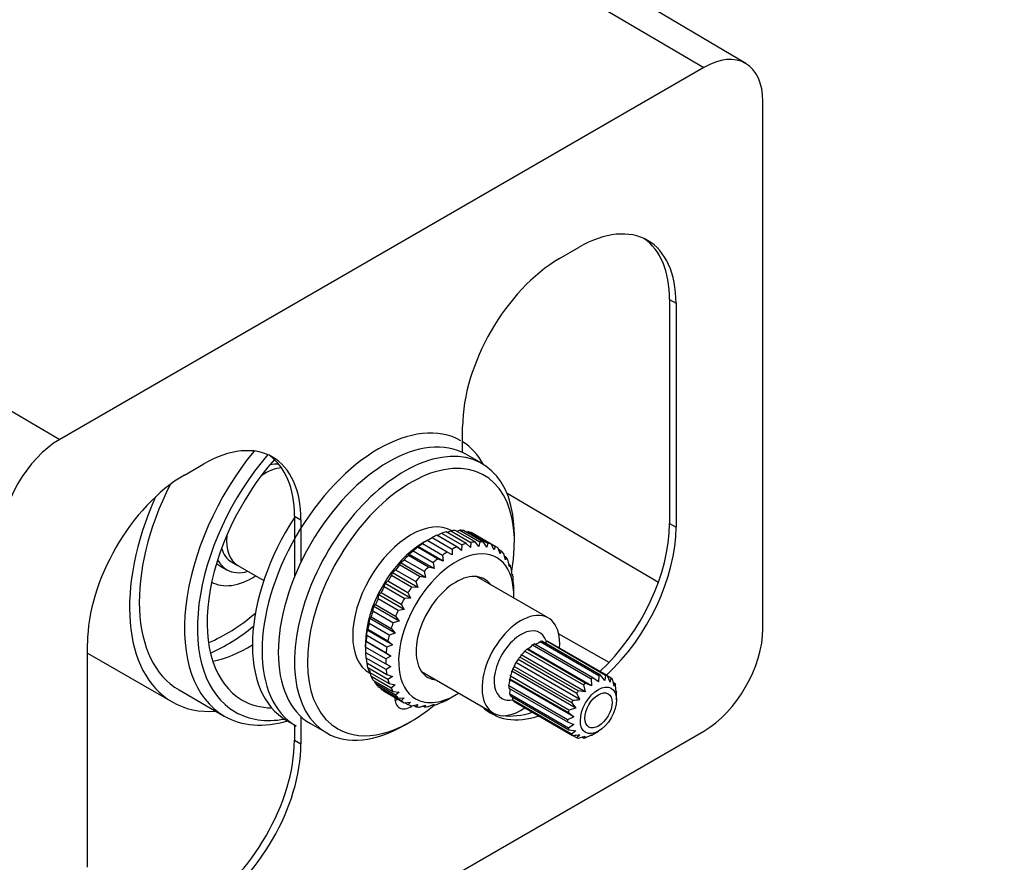
# Model space of a CAD drawing. Units: millimetres. Extents: x 0 to 785, y 0 to 1164.
# Drawn here: x 636 to 744, y 133 to 225 of the extents above; entities that cross this region are included whole.
import ezdxf
from ezdxf import colors
from ezdxf.entities.mleader import LeaderData, LeaderLine
from ezdxf.math import Vec2, Vec3

# ---------------------------------------------------------------- set-up
doc = ezdxf.new("R2010")
doc.units = ezdxf.units.MM
doc.layers.add('DV7_Défaut', color=7, linetype='Continuous')
doc.layers.add('Défaut', color=7, linetype='Continuous')

# ---------------------------------------------------------------- blocks, each defined once
blk = doc.blocks.new('_DOT')
at = {"color": 0}
blk.add_line((0, 0), (-1, 0), dxfattribs=at)
at = {"color": 0, "const_width": 0.333}
blk.add_lwpolyline([(-0.1665, 0, 1), (0.1665, 0, 1)], format="xyb", close=True, dxfattribs=at)
blk = doc.blocks.new('SE6')
at = {"layer": 'DV7_Défaut', "color": 7, "linetype": 'Continuous'}
for p, q in [((715.87, 220.3), (671.19, 246.74)), ((689.62, 232.59), (711.28, 219.87)), ((711.28, 219.87), (640.85, 179.21)), ((572.97, 219.08), (640.85, 179.21)), ((717.73, 158.5), (717.73, 216.15)), ((695.51, 198.99), (697.63, 200.22)), ((707.53, 194.5), (708.24, 194.09)), ((707.53, 194.5), (707.53, 170.01)), ((708.24, 194.09), (708.24, 169.6)), ((684.9, 177.78), (684.9, 180.62)), ((687.04, 176.56), (685.27, 177.58)), ((654.5, 175.31), (656.62, 176.54)), ((706.3, 163.57), (689.77, 173.28)), ((666.52, 170.82), (667.23, 170.41)), ((666.52, 170.82), (666.52, 164.19)), ((667.23, 170.41), (667.23, 165.79)), ((685.29, 167.83), (683.09, 169.1)), ((683.19, 169.04), (683.62, 169.22)), ((683.62, 169.22), (685.81, 167.95)), ((686.27, 168.01), (684.08, 169.27)), ((684.24, 169.18), (684.58, 169.28)), ((684.58, 169.28), (686.77, 168.02)), ((687.2, 167.98), (685.01, 169.24)), ((685.25, 169.1), (685.47, 169.15)), ((685.47, 169.15), (687.66, 167.88)), ((688.04, 167.75), (685.85, 169.02)), ((707.53, 170.01), (708.24, 169.6)), ((681.02, 168.17), (680.66, 167.96)), ((681.02, 168.17), (681.57, 168.48)), ((683.21, 166.9), (681.02, 168.17)), ((681.57, 168.48), (683.77, 167.22)), ((684.26, 167.46), (682.07, 168.73)), ((682.11, 168.7), (682.61, 168.95)), ((682.61, 168.95), (684.8, 167.68)), ((685.81, 167.95), (685.75, 167.38)), ((686.21, 168.81), (686.26, 168.82)), ((686.26, 168.82), (688.45, 167.55)), ((686.69, 167.49), (686.27, 168.01)), ((686.77, 168.02), (686.69, 167.49)), ((687.56, 167.42), (687.2, 167.98)), ((690.56, 167.96), (690.56, 168.78)), ((679.03, 166.68), (679.5, 167.02)), ((679.5, 167.02), (681.69, 165.76)), ((679.98, 167.43), (680.01, 167.5)), ((682.17, 166.16), (679.98, 167.43)), ((680.01, 167.5), (680.53, 167.84)), ((682.77, 165.91), (680.01, 167.5)), ((680.53, 167.84), (682.72, 166.57)), ((683.77, 166.58), (683.21, 166.9)), ((683.77, 167.22), (683.77, 166.58)), ((684.77, 167.07), (684.26, 167.46)), ((684.8, 167.68), (684.77, 167.07)), ((685.75, 167.38), (685.29, 167.83)), ((687.66, 167.88), (687.56, 167.42)), ((688.34, 167.15), (688.04, 167.75)), ((688.45, 167.55), (688.34, 167.15)), ((689.02, 166.69), (688.79, 167.33)), ((688.83, 167.2), (689.13, 167.03)), ((689.13, 167.03), (689.02, 166.69)), ((659.63, 165.83), (660.34, 165.42)), ((659.63, 165.83), (663.16, 163.79)), ((678.1, 165.72), (678.51, 166.06)), ((678.51, 166.06), (680.7, 164.79)), ((678.97, 166.53), (679.03, 166.68)), ((681.16, 165.26), (678.97, 166.53)), ((681.79, 165.09), (679.03, 166.68)), ((682.77, 165.91), (682.17, 166.16)), ((682.72, 166.57), (682.77, 165.91)), ((689.59, 166.06), (689.41, 166.72)), ((689.48, 166.44), (689.68, 166.32)), ((689.68, 166.32), (689.59, 166.06)), ((690.02, 165.27), (689.9, 165.93)), ((658.42, 165.37), (659.13, 164.96)), ((677.23, 164.64), (677.58, 164.96)), ((677.58, 164.96), (679.78, 163.69)), ((678.01, 165.49), (678.1, 165.72)), ((680.2, 164.23), (678.01, 165.49)), ((680.86, 164.13), (678.1, 165.72)), ((680.7, 164.79), (680.86, 164.13)), ((681.79, 165.09), (681.16, 165.26)), ((681.69, 165.76), (681.79, 165.09)), ((689.98, 165.53), (690.1, 165.45)), ((690.1, 165.45), (690.02, 165.27)), ((690.32, 164.33), (690.25, 164.99)), ((676.45, 163.46), (676.74, 163.76)), ((676.74, 163.76), (678.93, 162.49)), ((677.13, 164.34), (677.23, 164.64)), ((679.32, 163.07), (677.13, 164.34)), ((679.99, 163.04), (677.23, 164.64)), ((679.78, 163.69), (679.99, 163.04)), ((680.86, 164.13), (680.2, 164.23)), ((694.27, 159.69), (686.41, 164.22)), ((690.3, 164.48), (690.37, 164.44)), ((690.37, 164.44), (690.32, 164.33)), ((690.47, 163.27), (690.44, 163.92)), ((676.34, 163.09), (676.45, 163.46)), ((678.53, 161.82), (676.34, 163.09)), ((679.2, 161.87), (676.45, 163.46)), ((679.99, 163.04), (679.32, 163.07)), ((690.47, 163.32), (690.48, 163.31)), ((690.48, 163.31), (690.47, 163.27)), ((690.49, 162.21), (690.49, 163.02)), ((675.66, 161.78), (675.76, 162.22)), ((677.85, 160.51), (675.66, 161.78)), ((675.76, 162.22), (676, 162.48)), ((678.52, 160.62), (675.76, 162.22)), ((676, 162.48), (678.19, 161.21)), ((679.2, 161.87), (678.53, 161.82)), ((678.93, 162.49), (679.2, 161.87)), ((675.1, 160.43), (675.2, 160.93)), ((677.29, 159.17), (675.1, 160.43)), ((675.2, 160.93), (675.38, 161.15)), ((677.95, 159.34), (675.2, 160.93)), ((675.38, 161.15), (677.57, 159.88)), ((678.52, 160.62), (677.85, 160.51)), ((678.19, 161.21), (678.52, 160.62)), ((674.68, 159.08), (674.76, 159.63)), ((674.76, 159.63), (674.89, 159.8)), ((677.52, 158.04), (674.76, 159.63)), ((674.89, 159.8), (677.08, 158.53)), ((677.95, 159.34), (677.29, 159.17)), ((677.57, 159.88), (677.95, 159.34)), ((674.42, 157.76), (674.46, 158.36)), ((674.46, 158.36), (674.54, 158.45)), ((677.22, 156.76), (674.46, 158.36)), ((674.54, 158.45), (676.73, 157.19)), ((676.88, 157.82), (674.68, 159.08)), ((677.08, 158.53), (677.52, 158.04)), ((676.61, 156.5), (674.42, 157.76)), ((676.73, 157.19), (677.22, 156.76)), ((677.52, 158.04), (676.88, 157.82)), ((700.92, 154.84), (695.4, 157.97)), ((643.89, 132.45), (643.89, 156.94)), ((674.3, 156.49), (674.32, 157.12)), ((674.3, 156.94), (674.3, 156.21)), ((676.49, 155.23), (674.3, 156.49)), ((674.32, 157.12), (674.34, 157.15)), ((677.07, 155.53), (674.32, 157.12)), ((674.34, 157.15), (676.53, 155.89)), ((677.22, 156.76), (676.61, 156.5)), ((698.31, 152.57), (691.91, 156.27)), ((699.01, 152.28), (692.01, 156.32)), ((692.53, 156.74), (698.94, 153.04)), ((699.15, 153.16), (692.74, 156.86)), ((693.37, 157.11), (699.78, 153.41)), ((699.97, 153.45), (693.57, 157.15)), ((694.13, 157.14), (700.54, 153.44)), ((700.71, 153.4), (694.3, 157.1)), ((643.89, 155.86), (653.15, 150.52)), ((674.3, 155.92), (676.49, 154.66)), ((674.34, 155.31), (674.32, 155.91)), ((676.53, 154.05), (674.34, 155.31)), ((677.07, 155.53), (676.49, 155.23)), ((676.53, 155.89), (677.07, 155.53)), ((690.97, 155.18), (697.38, 151.48)), ((697.55, 151.72), (691.14, 155.42)), ((698.31, 151.61), (691.31, 155.66)), ((691.71, 156.08), (698.12, 152.38)), ((674.42, 154.79), (676.61, 153.52)), ((674.54, 154.24), (674.48, 154.75)), ((676.73, 152.97), (674.54, 154.24)), ((674.89, 153.3), (674.76, 153.97)), ((676.49, 154.66), (677.07, 154.37)), ((677.07, 154.37), (676.53, 154.05)), ((690.4, 154.14), (696.81, 150.44)), ((696.93, 150.7), (690.53, 154.4)), ((697.72, 150.77), (690.71, 154.81)), ((674.68, 153.78), (676.88, 152.51)), ((674.75, 153.64), (674.83, 153.59)), ((677.08, 152.03), (674.89, 153.3)), ((675.1, 152.91), (677.29, 151.64)), ((676.61, 153.52), (677.22, 153.31)), ((677.22, 153.31), (676.73, 152.97)), ((680.41, 153.83), (688.27, 149.3)), ((690.05, 153.05), (696.46, 149.35)), ((697.06, 148.89), (690.05, 152.94)), ((696.52, 149.62), (690.12, 153.32)), ((697.29, 149.83), (690.28, 153.88)), ((698.94, 153.04), (699.01, 152.28)), ((699.75, 152.7), (699.15, 153.16)), ((699.78, 153.41), (699.75, 152.7)), ((700.45, 152.84), (699.97, 153.45)), ((700.54, 153.44), (700.45, 152.84)), ((700.71, 153.4), (701.16, 153.14)), ((701.48, 152.25), (701.28, 153.02)), ((653.9, 151.82), (658.85, 148.96)), ((675.38, 152.52), (675.3, 152.79)), ((677.57, 151.25), (675.38, 152.52)), ((675.66, 152.2), (677.85, 150.94)), ((676, 151.9), (675.95, 152.03)), ((678.19, 150.64), (676, 151.9)), ((676.88, 152.51), (677.52, 152.37)), ((677.52, 152.37), (677.08, 152.03)), ((696.36, 148.57), (689.95, 152.27)), ((689.95, 152.03), (696.36, 148.33)), ((698.12, 152.38), (698.31, 151.61)), ((699.01, 152.28), (698.31, 152.57)), ((701.38, 152.64), (701.57, 152.53)), ((701.57, 152.53), (701.48, 152.25)), ((701.7, 151.57), (701.63, 152.34)), ((676.34, 151.68), (678.53, 150.42)), ((677.29, 151.64), (677.95, 151.58)), ((677.95, 151.58), (677.57, 151.25)), ((677.85, 150.94), (678.52, 150.95)), ((678.52, 150.95), (678.19, 150.64)), ((683.21, 150.75), (683.77, 151.06)), ((683.77, 151.06), (684.2, 151.31)), ((696.46, 147.66), (690.05, 151.36)), ((690.12, 151.17), (696.52, 147.47)), ((698.31, 151.61), (697.55, 151.72)), ((701.69, 151.69), (701.73, 151.67)), ((701.73, 151.67), (701.7, 151.57)), ((701.73, 150.74), (701.73, 151.55)), ((678.53, 150.42), (679.2, 150.49)), ((678.93, 150.21), (678.58, 150.42)), ((679.2, 150.49), (678.93, 150.21)), ((679.32, 150.08), (679.99, 150.23)), ((679.78, 149.99), (679.53, 150.13)), ((679.99, 150.23), (679.78, 149.99)), ((680.2, 149.95), (680.86, 150.15)), ((680.7, 149.96), (680.54, 150.05)), ((680.86, 150.15), (680.7, 149.96)), ((681.16, 150.02), (681.79, 150.26)), ((681.69, 150.13), (681.6, 150.19)), ((681.79, 150.26), (681.69, 150.13)), ((682.17, 150.28), (682.77, 150.57)), ((682.72, 150.5), (682.68, 150.53)), ((682.77, 150.57), (682.72, 150.5)), ((696.81, 146.99), (690.4, 150.69)), ((690.53, 150.56), (696.93, 146.86)), ((697.29, 149.83), (696.52, 149.62)), ((696.81, 150.44), (697.29, 149.83)), ((667.23, 148.91), (667.23, 145.92)), ((697.06, 148.89), (696.36, 148.57)), ((696.46, 149.35), (697.06, 148.89)), ((665.65, 148.5), (666.71, 147.89)), ((666.52, 148), (666.52, 146.33)), ((668.27, 148.14), (670.04, 147.12)), ((678.54, 147.96), (679.25, 148.37)), ((696.36, 148.33), (697.06, 148.04)), ((697.06, 148.04), (696.46, 147.66)), ((640.85, 106.67), (711.28, 147.33)), ((696.52, 147.47), (697.29, 147.37)), ((697.29, 147.37), (696.81, 146.99)), ((697.38, 146.6), (696.93, 146.86)), ((697.55, 146.56), (698.31, 146.77)), ((698.12, 146.55), (697.93, 146.66)), ((698.31, 146.77), (698.12, 146.55)), ((698.31, 146.59), (699.01, 146.91)), ((698.94, 146.84), (698.9, 146.86)), ((699.01, 146.91), (698.94, 146.84)), ((699.05, 146.9), (699.75, 147.31)), ((666.52, 146.33), (667.23, 145.92))]:
    blk.add_line(p, q, dxfattribs=at)
for centre, radius, start, end in [((691.43, 157.59), 1.39, 294.5693, 322.5268), ((692.21, 158.38), 1.72, 291.8101, 312.1917), ((693.11, 158.86), 2, 291.0174, 300.862), ((690.39, 155.32), 0.597, 302.1418, 346.5231), ((690.81, 156.53), 1, 299.4855, 333.2229), ((690.12, 154.84), 0.596, 313.474, 357.8611), ((688.66, 152.81), 1.39, 337.4836, 5.4203), ((689.28, 153.87), 1, 326.7924, 0.4991), ((676.8, 141.68), 26.63, 24.4162, 26.1098), ((695.72, 154.25), 5.55, 343.6313, 348.4478), ((688.37, 151.73), 1.72, 347.8151, 7.8529), ((688.4, 150.72), 2, 359.1415, 9.0207), ((695.13, 177.27), 26.63, 273.8902, 275.5838), ((673.47, 139.76), 26.63, 24.4162, 26.1098), ((695.13, 173.43), 26.63, 273.8902, 275.5838), ((693.7, 150.76), 5.55, 311.5522, 316.3687)]:
    blk.add_arc(centre, radius, start, end, dxfattribs=at)
for centre, major_axis, start_param, end_param in [((711.28, 212.42), (-4.56, -7.9), 2.356194, 3.926991), ((697.63, 187.97), (-7.5, -12.99), 2.356194, 3.926991), ((696.92, 188.38), (-7.5, -12.99), 2.356194, 3.094435), ((695.51, 186.74), (-7.5, -12.99), 3.926991, 5.497787), ((675.71, 163.47), (-9, -15.59), 3.141593, 6.283185), ((656.62, 164.29), (-7.5, -12.99), 2.356194, 3.926991), ((676.77, 162.86), (-8.5, -14.72), 3.141593, 6.283185), ((640.85, 171.76), (4.56, 7.9), 0.785398, 2.356194), ((675.71, 163.47), (-9, -15.59), 2.806347, 3.119981), ((669.35, 167.15), (-10.5, -18.19), 4.436231, 6.283185), ((678.54, 161.84), (-8.5, -14.72), 2.356194, 6.283185), ((670.05, 166.74), (-10, -17.32), 4.399541, 6.283185), ((670.05, 166.74), (-9.25, -16.02), 4.380206, 6.283185), ((655.91, 164.7), (-7.5, -12.99), 2.356194, 3.094435), ((663.34, 170.62), (-3, -5.2), 3.493071, 4.03624), ((662.63, 171.03), (-3, -5.2), 3.383692, 3.643645), ((679.25, 161.43), (-8, -13.86), 2.129073, 6.283185), ((654.5, 163.07), (-7.5, -12.99), 3.926991, 5.497787), ((664.4, 170.01), (-10.5, -18.19), 4.809821, 6.283185), ((664.4, 170.01), (-11.25, -19.49), 4.892099, 6.283185), ((674.65, 164.09), (-9, -15.59), 4.621359, 6.283185), ((679.25, 161.43), (-4.5, -7.79), 3.141593, 6.283185), ((681.3, 160.25), (4.95, 8.57), 0.525684, 0.596313), ((681.3, 160.25), (4.95, 8.57), 0.376085, 0.446713), ((681.3, 160.25), (4.95, 8.57), 0.226485, 0.297114), ((681.3, 160.25), (4.95, 8.57), 0.076885, 0.147514), ((696.92, 163.88), (7.5, 12.99), 4.212744, 5.497787), ((697.63, 163.47), (7.5, 12.99), 4.212744, 5.497787), ((663.34, 170.62), (-3, -5.2), 5.388538, 6.283185), ((680.66, 160.62), (-4.5, -7.79), 3.926991, 5.497787), ((681.3, 160.25), (4.95, 8.57), 0.824884, 0.895512), ((681.3, 160.25), (4.95, 8.57), 0.675284, 0.745913), ((683.49, 158.98), (4.95, 8.57), 0.376085, 0.446713), ((683.49, 158.98), (4.95, 8.57), 0.226485, 0.297114), ((662.63, 171.03), (-3, -5.2), 5.781133, 6.283185), ((684.2, 158.57), (-4.45, -7.71), 2.310619, 6.283185), ((681.3, 160.25), (4.95, 8.57), 0.974483, 1.045112), ((683.49, 158.98), (4.95, 8.57), 0.824884, 0.895512), ((683.49, 158.98), (4.95, 8.57), 0.675284, 0.745913), ((683.49, 158.98), (4.95, 8.57), 0.525684, 0.596313), ((683.49, 158.98), (4.95, 8.57), 0.076885, 0.147514), ((683.49, 158.98), (4.95, 8.57), 6.210471, 6.2811), ((683.49, 158.98), (4.95, 8.57), -0.222314, -0.151685), ((662.63, 171.03), (-3.5, -6.06), 5.925672, 6.283185), ((681.3, 160.25), (4.95, 8.57), 1.124083, 1.194712), ((683.49, 158.98), (4.95, 8.57), 0.974483, 1.045112), ((683.49, 158.98), (4.95, 8.57), -0.371914, -0.301285), ((661.92, 171.43), (-3.5, -6.06), 6.156578, 6.283185), ((662.63, 171.03), (-3.5, -6.06), 0, 0.5411), ((681.3, 160.25), (4.95, 8.57), 1.273683, 1.344311), ((683.49, 158.98), (4.95, 8.57), 1.124083, 1.194712), ((683.49, 158.98), (4.95, 8.57), -0.521513, -0.450884), ((661.92, 171.43), (-4.5, -7.79), 0, 0.841069), ((681.3, 160.25), (4.95, 8.57), 1.423282, 1.493911), ((684.2, 158.57), (-3.1, -5.37), 2.886905, 6.283185), ((683.49, 158.98), (4.95, 8.57), 1.273683, 1.344311), ((683.49, 158.98), (4.95, 8.57), -0.671113, -0.600484), ((681.3, 160.25), (-4.95, -8.57), 4.714475, 4.785103), ((683.49, 158.98), (4.95, 8.57), 1.423282, 1.493911), ((683.49, 158.98), (4.95, 8.57), -0.785398, -0.750084), ((681.3, 160.25), (-4.95, -8.57), -1.419111, -1.348482), ((683.49, 158.98), (-4.95, -8.57), 4.714475, 4.785103), ((681.3, 160.25), (-4.95, -8.57), -1.269511, -1.198883), ((683.49, 158.98), (-4.95, -8.57), -1.419111, -1.348482), ((659.09, 173.07), (-9.25, -16.02), 0.634085, 1.02891), ((691.27, 154.49), (-3, -5.2), 2.250944, 6.283185), ((659.09, 173.07), (-10, -17.32), 0.660955, 0.995233), ((681.3, 160.25), (-4.95, -8.57), -1.119912, -1.049283), ((683.49, 158.98), (-4.95, -8.57), -1.269511, -1.198883), ((691.27, 154.49), (-2.07, -3.59), 2.65632, 6.283185), ((711.28, 154.78), (-4.56, -7.9), 0.785398, 2.356194), ((681.3, 160.25), (-4.95, -8.57), -0.970312, -0.899683), ((683.49, 158.98), (-4.95, -8.57), -1.119912, -1.049283), ((661.57, 171.64), (-9.25, -16.02), 0.476491, 0.812429), ((681.3, 160.25), (-4.95, -8.57), -0.820713, -0.750084), ((683.49, 158.98), (-4.95, -8.57), -0.970312, -0.899683), ((692.64, 153.7), (1.9, 3.29), 1.060762, 1.138353), ((692.64, 153.7), (1.9, 3.29), 0.746603, 0.824194), ((692.64, 153.7), (1.9, 3.29), 0.432443, 0.510034), ((692.64, 153.7), (1.9, 3.29), 0.118284, 0.195875), ((681.3, 160.25), (-4.95, -8.57), -0.671113, -0.600484), ((683.49, 158.98), (-4.95, -8.57), -0.820713, -0.750084), ((692.64, 153.7), (1.9, 3.29), 1.374921, 1.452512), ((681.3, 160.25), (-4.95, -8.57), -0.521513, -0.450884), ((683.49, 158.98), (-4.95, -8.57), -0.671113, -0.600484), ((692.64, 153.7), (-1.9, -3.29), -1.452512, -1.374921), ((681.3, 160.25), (-4.95, -8.57), -0.371914, -0.301285), ((683.49, 158.98), (-4.95, -8.57), -0.521513, -0.450884), ((684.2, 158.57), (-3.1, -5.37), 0, 0.254688), ((692.64, 153.7), (-1.9, -3.29), -1.138353, -1.060762), ((699.05, 150), (1.9, 3.29), 0.746603, 0.824194), ((699.05, 150), (1.9, 3.29), 0.432443, 0.510034), ((699.05, 150), (1.9, 3.29), 0.118284, 0.195875), ((699.05, 150), (1.9, 3.29), -0.195875, -0.118284), ((681.3, 160.25), (-4.95, -8.57), -0.222314, -0.151685), ((681.3, 160.25), (-4.95, -8.57), 6.210471, 6.2811), ((683.49, 158.98), (-4.95, -8.57), -0.371914, -0.301285), ((692.64, 153.7), (-1.9, -3.29), -0.824194, -0.746603), ((699.05, 150), (1.9, 3.29), 1.060762, 1.138353), ((699.05, 150), (1.9, 3.29), -0.510034, -0.432443), ((670.05, 166.74), (-9.25, -16.02), 0, 0.306896), ((679.25, 152.04), (-1.25, -2.17), 5.481658, 6.283185), ((677.83, 152.86), (1.25, 2.17), 3.742857, 3.94312), ((683.49, 158.98), (-4.95, -8.57), -0.222314, -0.151685), ((684.2, 158.57), (-4.45, -7.71), 0, 0.830973), ((683.49, 158.98), (-4.95, -8.57), 0.675284, 0.745913), ((691.27, 154.49), (-2.07, -3.59), 0, 0.478456), ((692.64, 153.7), (-1.9, -3.29), -0.510034, -0.432443), ((699.05, 150), (1.9, 3.29), 1.374921, 1.452512), ((699.05, 150), (1.9, 3.29), -0.785398, -0.746603), ((664.4, 170.01), (-11.25, -19.49), 0, 0.367208), ((679.25, 161.43), (-8, -13.86), 0, 1.01035), ((679.25, 152.04), (-1.25, -2.17), 0, 0.833769), ((683.49, 158.98), (-4.95, -8.57), 6.210471, 6.2811), ((683.49, 158.98), (-4.95, -8.57), 0.076885, 0.147514), ((683.49, 158.98), (-4.95, -8.57), 0.226485, 0.297114), ((683.49, 158.98), (-4.95, -8.57), 0.376085, 0.446713), ((683.49, 158.98), (-4.95, -8.57), 0.525684, 0.596313), ((695.51, 162.25), (7.5, 12.99), 2.994871, 3.713595), ((691.27, 154.49), (-3, -5.2), 0, 0.890648), ((692.64, 153.7), (-1.9, -3.29), -0.195875, -0.118284), ((699.05, 150), (-1.9, -3.29), -1.452512, -1.374921), ((669.35, 167.15), (-10.5, -18.19), 0, 0.5411), ((670.05, 166.74), (-10, -17.32), 0, 0.451708), ((694.8, 162.66), (7.5, 12.99), 3.188751, 3.303911), ((694.8, 162.66), (7.5, 12.99), 3.374066, 3.713595), ((699.05, 150), (-1.9, -3.29), -0.824194, -0.746603), ((699.05, 150), (-1.9, -3.29), -1.138353, -1.060762), ((678.54, 161.84), (-8.5, -14.72), 0, 0.785398), ((699.05, 150), (-1.9, -3.29), -0.510034, -0.432443), ((699.05, 150), (-1.9, -3.29), -0.195875, -0.118284), ((699.05, 150), (-1.9, -3.29), 0.118284, 0.195875), ((699.05, 150), (-1.9, -3.29), 0.432443, 0.510034), ((699.05, 150), (-1.9, -3.29), 0.746603, 0.785398), ((655.91, 140.2), (7.5, 12.99), 3.926991, 5.497787), ((656.62, 139.8), (7.5, 12.99), 3.926991, 5.497787)]:
    blk.add_ellipse(centre, major_axis=major_axis, ratio=0.57735, start_param=start_param, end_param=end_param, dxfattribs=at)
for major_axis in [(-1.4, -2.42), (-1.05, -1.82)]:
    blk.add_ellipse((699.75, 149.59), major_axis=major_axis, ratio=0.57735, dxfattribs=at)
for points in [[(691.91, 156.27), (691.95, 156.26), (691.98, 156.26), (692.02, 156.28), (692.02, 156.3), (692.01, 156.32)], [(691.14, 155.42), (691.2, 155.45), (691.24, 155.48), (691.3, 155.56), (691.31, 155.61), (691.31, 155.66)], [(690.28, 153.88), (690.32, 153.9), (690.35, 153.93), (690.39, 154.02), (690.4, 154.07), (690.4, 154.14)], [(690.05, 152.94), (690.08, 152.94), (690.09, 152.95), (690.09, 152.99), (690.08, 153.02), (690.05, 153.05)]]:
    blk.add_open_spline(points, degree=3, knots=[0, 0, 0, 0, 0.5, 0.5, 1, 1, 1, 1], dxfattribs=at)

msp = doc.modelspace()

# ---------------------------------------------------------------- block references
at = {"layer": 'Défaut'}
msp.add_blockref('SE6', (0, 0), dxfattribs=at)

# ---------------------------------------------------------------- leaders
at = {"layer": 'Défaut', "color": 7, "linetype": 'Continuous'}
ml = msp.add_multileader_mtext('Standard', dxfattribs=at)
ml.set_content('{\\pxsm0.9;\\fSolid Edge ISO|b1||i0||c0|p34;\\W1.;13/07/2016\\P}', color=256)
ml.set_leader_properties()
ml.set_arrow_properties(name='DOT')
ml.build(insert=Vec2(0, 0))
ml.multileader.update_dxf_attribs({"leader_type": 0, "dogleg_length": 0, "arrow_head_size": 12})
ctx = ml.context
ctx.base_point, ctx.char_height, ctx.arrow_head_size, ctx.landing_gap_size = Vec3(656.6, 1156.97), 12, 12, 4.2
notes = []
notes.append((ctx, [(0, (0, 0, 0), (0, 0), (1, 0), 1, [])]))
ctx.mtext.insert = Vec3(658.6, 1163.09)
for ctx, leaders in notes:
    for number, flags, end, landing, length, lines in leaders:
        leader = LeaderData()
        leader.index, (leader.has_last_leader_line, leader.has_dogleg_vector, leader.attachment_direction) = number, flags
        leader.last_leader_point, leader.dogleg_vector, leader.dogleg_length = Vec3(end), Vec3(landing), length
        for number, points, colour, breaks in lines:
            line = LeaderLine()
            line.index, line.vertices, line.color, line.breaks = number, Vec3.list(points), colors.encode_raw_color(colour), breaks
            leader.lines.append(line)
        ctx.leaders.append(leader)

doc.saveas('drawing.dxf')
